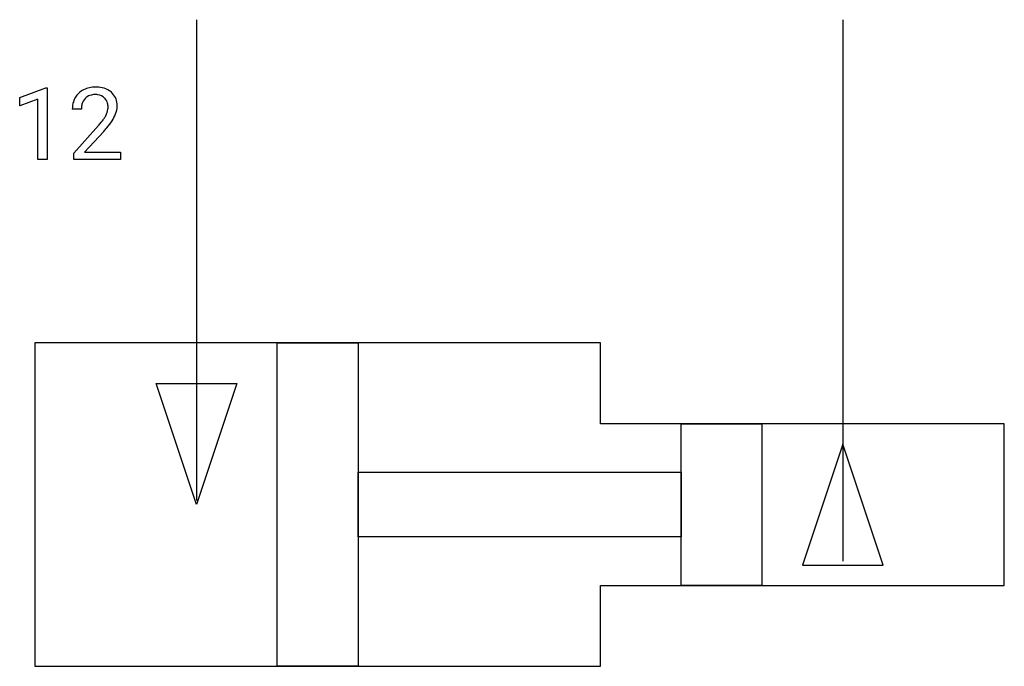
# Model space of a CAD drawing. Extents: x 3.3 to 19.4, y -2.8 to 7.8.
import ezdxf

# ---------------------------------------------------------------- set-up
doc = ezdxf.new("R2010")
doc.units = 0
doc.layers.add('DEFAULT_255_1_234', color=255, linetype='CONTINUOUS')
doc.layers.add('DEFAULT_255_2_778', color=255, linetype='CONTINUOUS')

msp = doc.modelspace()

# ---------------------------------------------------------------- linework, layer by layer
at = {"layer": 'DEFAULT_255_1_234'}
for p, q in [((3.314, 6.531), (3.74, 6.691)), ((3.74, 6.691), (3.763, 6.691)), ((3.763, 6.691), (3.763, 5.516)), ((3.314, 6.396), (3.314, 6.531)), ((3.614, 6.506), (3.314, 6.396)), ((3.614, 5.516), (3.614, 6.506)), ((4.325, 6.341), (4.176, 6.341)), ((4.199, 5.623), (4.603, 6.073)), ((4.691, 5.977), (4.378, 5.637)), ((3.763, 5.516), (3.614, 5.516)), ((4.199, 5.516), (4.199, 5.623)), ((4.965, 5.516), (4.199, 5.516)), ((4.378, 5.637), (4.965, 5.637)), ((4.965, 5.637), (4.965, 5.516))]:
    msp.add_line(p, q, dxfattribs=at)
for centre, radius, start, end in [((4.521, 6.348), 0.35, 100.7869, 133.4384), ((4.555, 6.193), 0.508, 89.6605, 101.3704), ((4.562, 6.199), 0.502, 78.2171, 90.413), ((4.597, 6.362), 0.336, 55.9268, 78.4889), ((4.617, 6.396), 0.297, 47.9292, 55.4054), ((4.627, 6.406), 0.283, 4.3348, 48.0561), ((4.583, 6.345), 0.407, 163.2879, 180.5582), ((4.503, 6.367), 0.324, 133.4541, 162.947), ((4.536, 6.373), 0.208, 136.1757, 166.3675), ((4.524, 6.382), 0.192, 129.7279, 135.7542), ((4.532, 6.37), 0.207, 102.1739, 129.2062), ((4.556, 6.267), 0.313, 89.5461, 102.5419), ((4.559, 6.321), 0.259, 82.1602, 90.1506), ((4.572, 6.394), 0.184, 43.4415, 83.1661), ((4.565, 6.387), 0.195, 16.1715, 43.5284), ((4.637, 6.346), 0.312, 165.9093, 178.8684), ((4.723, 6.341), 0.398, 178.4382, 180.0084), ((4.479, 6.374), 0.282, 331.4255, 352.9365), ((4.514, 6.373), 0.248, 359.4866, 15.934), ((4.493, 6.371), 0.269, 353.2249, 0.0169), ((4.561, 6.394), 0.35, 337.8914, 358.9968), ((4.518, 6.389), 0.393, 359.9252, 5.5968), ((3.783, 6.835), 1.119, 320.7373, 323.9737), ((4.175, 6.551), 0.635, 323.8962, 328.6421), ((4.38, 6.425), 0.395, 328.8299, 331.7899), ((3.891, 6.755), 1.115, 319.6473, 327.0958), ((4.289, 6.499), 0.641, 326.9135, 338.3505), ((3.254, 7.266), 1.801, 318.5132, 320.7828), ((3.507, 7.071), 1.611, 317.2587, 319.9046)]:
    msp.add_arc(centre, radius, start, end, dxfattribs=at)
at = {"layer": 'DEFAULT_255_2_778'}
for p, q in [((6.209, 7.805), (6.209, -0.066)), ((16.793, 7.805), (16.793, -1.058)), ((12.824, 2.514), (3.563, 2.514)), ((3.563, 2.514), (3.563, -2.778)), ((7.532, 2.514), (8.855, 2.514)), ((7.532, -2.778), (7.532, 2.514)), ((8.855, 2.514), (8.855, -2.778)), ((12.824, 1.191), (12.824, 2.514)), ((5.548, 1.852), (6.871, 1.852)), ((6.209, -0.132), (5.548, 1.852)), ((6.871, 1.852), (6.209, -0.132)), ((19.438, 1.191), (12.824, 1.191)), ((14.147, 1.191), (15.47, 1.191)), ((14.147, -1.455), (14.147, 1.191)), ((15.47, 1.191), (15.47, -1.455)), ((19.438, -1.455), (19.438, 1.191)), ((16.793, 0.86), (16.131, -1.125)), ((17.454, -1.125), (16.793, 0.86)), ((8.855, 0.397), (14.147, 0.397)), ((8.855, -0.661), (8.855, 0.397)), ((14.147, 0.397), (14.147, -0.661)), ((14.147, -0.661), (8.855, -0.661)), ((16.131, -1.125), (17.454, -1.125)), ((12.824, -2.778), (12.824, -1.455)), ((12.824, -1.455), (19.438, -1.455)), ((15.47, -1.455), (14.147, -1.455)), ((3.563, -2.778), (12.824, -2.778)), ((8.855, -2.778), (7.532, -2.778))]:
    msp.add_line(p, q, dxfattribs=at)

doc.saveas('drawing.dxf')
